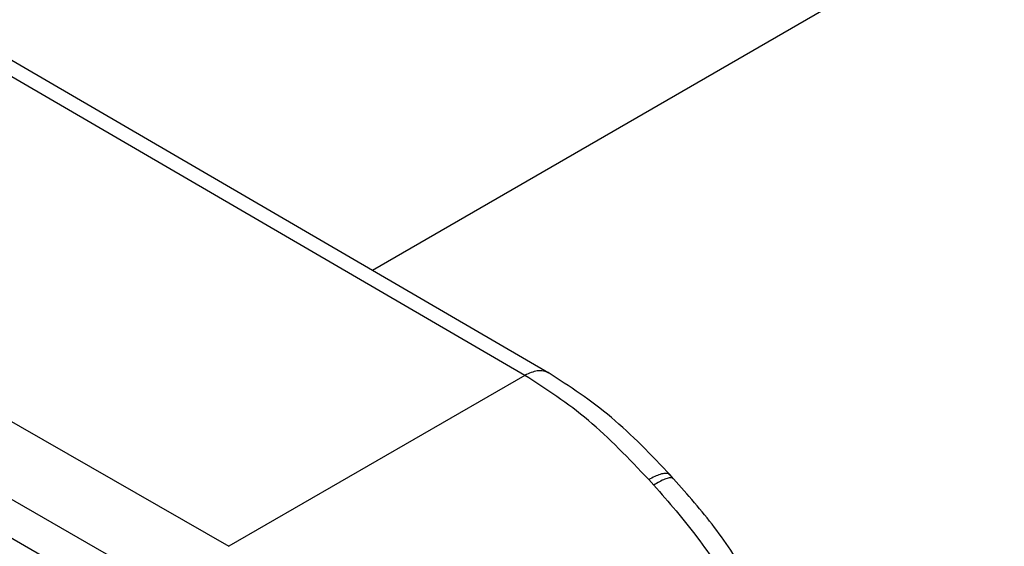
# Model space of a CAD drawing. Extents: x 0.4 to 10.6, y 0.4 to 8.1.
# Drawn here: x 2.6 to 2.7, y 5.3 to 5.3 of the extents above; entities that cross this region are included whole.
import ezdxf

# ---------------------------------------------------------------- set-up
doc = ezdxf.new("R2010")
doc.units = 0
doc.linetypes.add('SLD-SOLID', pattern=[0])
doc.layers.get('0').update_dxf_attribs({"linetype": 'CONTINUOUS'})

msp = doc.modelspace()

# ---------------------------------------------------------------- linework, layer by layer
at = {"color": 7, "linetype": 'SLD-SOLID'}
for p, q in [((2.754062, 5.354271), (2.661528, 5.300852)), ((2.669912, 5.295083), (2.638156, 5.31355)), ((2.671235, 5.295207), (2.639476, 5.313676)), ((2.621639, 5.304015), (2.653628, 5.285682)), ((2.61979, 5.300796), (2.651779, 5.282464)), ((2.651586, 5.280431), (2.61979, 5.298653)), ((2.669912, 5.295083), (2.653628, 5.285682)), ((2.678099, 5.289393), (2.677902, 5.28961)), ((2.677004, 5.289047), (2.67673, 5.28935))]:
    msp.add_line(p, q, dxfattribs=at)
at = {"color": 8, "linetype": 'SLD-SOLID'}
for points, knots in [([(2.67123, 5.29521), (2.671134, 5.295253), (2.670943, 5.295337), (2.670506, 5.295349), (2.670146, 5.295188), (2.669912, 5.295083)], [0, 0, 0, 0, 0.263279, 0.521086, 1, 1, 1, 1]), ([(2.677895, 5.2896), (2.677872, 5.289626), (2.677815, 5.28969), (2.677631, 5.289702), (2.677299, 5.289641), (2.676954, 5.289465), (2.67673, 5.28935)], [0, 0, 0, 0, 0.155581, 0.377482, 0.595068, 1, 1, 1, 1]), ([(2.678089, 5.289384), (2.678073, 5.289404), (2.678028, 5.289458), (2.677865, 5.289454), (2.677554, 5.289371), (2.67722, 5.289175), (2.677004, 5.289047)], [0, 0, 0, 0, 0.137012, 0.364319, 0.586929, 1, 1, 1, 1])]:
    msp.add_open_spline(points, degree=3, knots=knots, dxfattribs=at)
at = {"color": 7, "linetype": 'SLD-SOLID'}
msp.add_open_spline([(2.67673, 5.28935), (2.675636, 5.2905), (2.673449, 5.292799), (2.671091, 5.294322), (2.669912, 5.295083)], degree=3, dxfattribs=at)
for points, knots in [([(2.677939, 5.289567), (2.676867, 5.290697), (2.674716, 5.292964), (2.672367, 5.294475), (2.671189, 5.295234)], [0, 0, 0, 0, 0.498336, 1, 1, 1, 1]), ([(2.677004, 5.289047), (2.677829, 5.288107), (2.679419, 5.286295), (2.680751, 5.284224), (2.681392, 5.283227)], [0, 0, 0, 0, 0.5189309, 1, 1, 1, 1]), ([(2.682338, 5.283808), (2.681694, 5.284801), (2.680408, 5.286787), (2.678869, 5.288524), (2.678099, 5.289393)], [0, 0, 0, 0, 0.499736, 1, 1, 1, 1])]:
    msp.add_open_spline(points, degree=3, knots=knots, dxfattribs=at)

doc.saveas('drawing.dxf')
